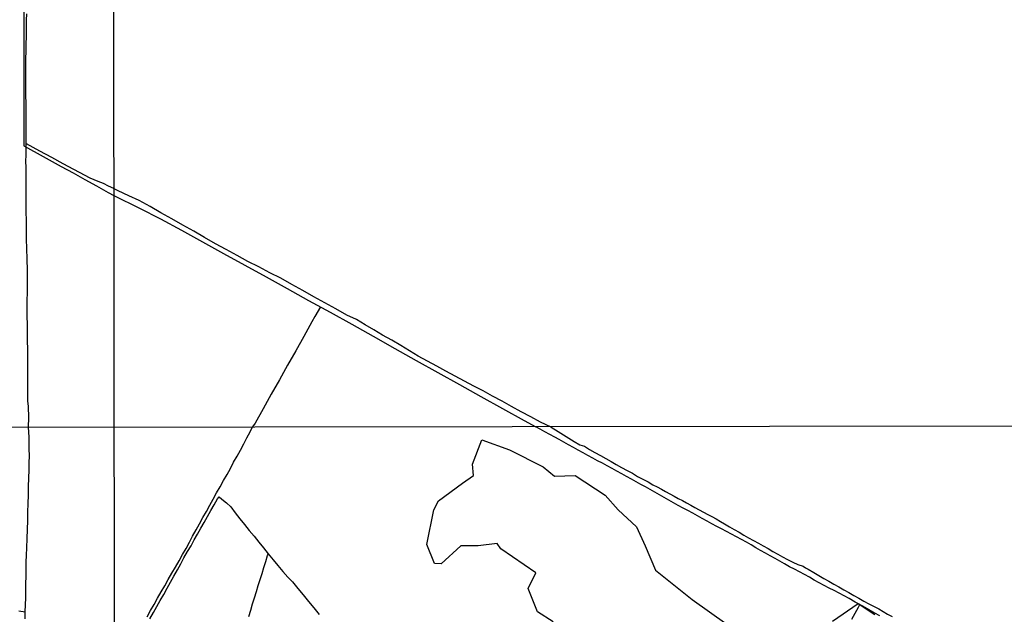
# Model space of a CAD drawing. Units: millimetres. Extents: x 187963 to 190373, y 1654889 to 1657663.
# Drawn here: x 188411 to 188767, y 1656485 to 1656700 of the extents above; entities that cross this region are included whole.
import ezdxf

# ---------------------------------------------------------------- set-up
doc = ezdxf.new("R2010")
doc.units = ezdxf.units.MM
for name, color, linetype in [('V-BANHADO', 102, 'Continuous'), ('V-LOTE', 1, 'Continuous'), ('V-VALETA', 242, 'Continuous'), ('X-LIMITE_1000', 7, 'Continuous')]:
    doc.layers.add(name, color=color, linetype=linetype)

msp = doc.modelspace()

# ---------------------------------------------------------------- linework, layer by layer
at = {"layer": 'V-BANHADO'}
for points in [[(188604.18, 1656481.99), (188598.53, 1656485.6), (188595.2, 1656494.04), (188597.91, 1656499.69), (188585.34, 1656508.39), (188583.99, 1656510.31), (188577.08, 1656509.44), (188570.8, 1656509.48), (188563.71, 1656502.87), (188561.29, 1656503.09), (188558.59, 1656509.96), (188561.11, 1656522.4), (188562.73, 1656525.66), (188571.43, 1656532.1), (188575.38, 1656534.89), (188575.11, 1656538.94), (188578.43, 1656547.72), (188588.48, 1656544.16), (188600.6, 1656538.03), (188604.73, 1656534.59), (188612.09, 1656534.85), (188622.95, 1656527.76), (188627.71, 1656522.45), (188634.26, 1656516.32), (188637.4, 1656509.44), (188641.17, 1656500.65), (188654.45, 1656490.08), (188666.93, 1656481.16)], [(188705.17, 1656482.17), (188714.33, 1656488.65), (188720.43, 1656484.56)]]:
    msp.add_lwpolyline(points, dxfattribs=at)
at = {"layer": 'V-LOTE'}
for points in [[(188412.98, 1656703.6), (188412.98, 1656699), (188413, 1656694.33), (188413, 1656689.66), (188413, 1656685.04), (188413, 1656680.42), (188413, 1656675.8), (188413, 1656671.18), (188413, 1656666.56), (188413, 1656661.94), (188413, 1656657.32), (188413, 1656654.01), (188417.83, 1656651.28), (188422.17, 1656648.88), (188426.51, 1656646.53), (188430.8, 1656644.18), (188435.06, 1656641.83), (188439.25, 1656639.48), (188443.46, 1656637.13), (188445.47, 1656636.04)], [(188445.47, 1656636.04), (188454.79, 1656631.44), (188462.32, 1656627.63), (188469.9, 1656623.45), (188477.51, 1656619.27), (188485.12, 1656615.09), (188492.76, 1656610.85), (188500.46, 1656606.61), (188508.16, 1656602.37), (188515.86, 1656598.13), (188523.64, 1656593.84), (188531.42, 1656589.49), (188539.2, 1656585.14), (188546.98, 1656580.79), (188554.76, 1656576.44), (188562.54, 1656572.09), (188570.32, 1656567.74), (188578.02, 1656563.39), (188585.86, 1656559.04), (188593.67, 1656554.69), (188597.94, 1656552.48)], [(188520.09, 1656595.8), (188518.15, 1656592.26), (188517.07, 1656590.35), (188514.17, 1656585.12), (188511.27, 1656579.89), (188508.28, 1656574.66), (188505.35, 1656569.43), (188502.36, 1656564.2), (188499.46, 1656558.97), (188496.5, 1656553.74), (188495.54, 1656552.37)], [(188457.49, 1656483.77), (188458.75, 1656486.02), (188460.01, 1656488.27), (188461.27, 1656490.52), (188462.56, 1656492.77), (188463.85, 1656495.02), (188465.16, 1656497.27), (188466.47, 1656499.52), (188467.78, 1656501.77), (188469.06, 1656504.02), (188470.32, 1656506.26), (188471.58, 1656508.5), (188472.76, 1656510.73), (188473.95, 1656512.96), (188475.19, 1656515.19), (188476.43, 1656517.42), (188477.69, 1656519.65), (188478.92, 1656521.88), (188480.14, 1656524.1), (188481.36, 1656526.32), (188482.6, 1656528.54), (188483.86, 1656530.76), (188485.13, 1656532.98), (188486.4, 1656535.2), (188487.64, 1656537.42), (188488.77, 1656539.63), (188489.98, 1656541.84), (188491.19, 1656544.05), (188492.4, 1656546.26), (188493.54, 1656548.47), (188494.68, 1656550.68), (188495.54, 1656552.37)], [(188712.12, 1656482.9), (188713.33, 1656485.07), (188714.45, 1656487.23), (188715.03, 1656488.18), (188713.33, 1656489.11), (188711.08, 1656490.38), (188709.3, 1656491.34), (188707.47, 1656492.27), (188705.68, 1656493.23), (188703.88, 1656494.19), (188702.09, 1656495.15), (188700.31, 1656496.11), (188698.53, 1656497.07), (188696.78, 1656498.06), (188694.99, 1656499.02), (188693.2, 1656499.98), (188691.41, 1656500.94), (188689.58, 1656501.89), (188687.83, 1656502.87), (188687.83, 1656502.87), (188686.08, 1656503.85), (188684.35, 1656504.83), (188682.62, 1656505.81), (188680.89, 1656506.79), (188679.16, 1656507.77), (188677.43, 1656508.75), (188675.72, 1656509.74), (188674.01, 1656510.73), (188672.23, 1656511.71), (188670.44, 1656512.68), (188668.62, 1656513.63), (188666.84, 1656514.58), (188665.05, 1656515.52), (188663.3, 1656516.46), (188661.55, 1656517.4), (188659.82, 1656518.35), (188658.08, 1656519.3), (188656.34, 1656520.25), (188654.6, 1656521.2), (188652.85, 1656522.15), (188651.11, 1656523.1), (188649.37, 1656524.05), (188647.68, 1656525), (188645.99, 1656525.95), (188644.3, 1656526.9), (188642.61, 1656527.85), (188640.92, 1656528.8), (188639.23, 1656529.75), (188637.54, 1656530.7), (188635.85, 1656531.65), (188634.15, 1656532.6), (188632.45, 1656533.55), (188630.72, 1656534.5), (188628.99, 1656535.45), (188627.26, 1656536.4), (188625.51, 1656537.35), (188623.76, 1656538.3), (188622.01, 1656539.25), (188620.26, 1656540.2), (188618.51, 1656541.15), (188616.76, 1656542.1), (188614.99, 1656543.05), (188613.23, 1656544), (188611.49, 1656544.95), (188609.75, 1656545.9), (188608.09, 1656546.85), (188606.42, 1656547.8), (188604.75, 1656548.75), (188602.98, 1656549.68), (188601.21, 1656550.61), (188599.51, 1656551.56), (188597.94, 1656552.48)], [(188715.02, 1656488.18), (188715.92, 1656487.73), (188716.81, 1656487.3), (188717.68, 1656486.8), (188720.24, 1656485.22), (188722.09, 1656484.2)]]:
    msp.add_lwpolyline(points, dxfattribs=at)
at = {"layer": 'V-VALETA'}
for points in [[(188414.71, 1656552.29), (188414.74, 1656555.75), (188414.67, 1656559.78), (188414.4, 1656561.81), (188414.44, 1656574.57), (188414.42, 1656579.72), (188414.27, 1656584.25), (188414.25, 1656588.71), (188414.23, 1656593.17), (188414.31, 1656605.93), (188414.26, 1656607.89), (188414.24, 1656610.03), (188414.12, 1656612.06), (188414.12, 1656613.98), (188414.1, 1656615.87), (188414.01, 1656617.71), (188413.95, 1656619.4), (188413.93, 1656621.02), (188413.91, 1656622.62), (188413.86, 1656634.48), (188413.84, 1656636.81), (188413.82, 1656639.14), (188413.8, 1656641.47), (188413.78, 1656643.8), (188413.76, 1656646.13), (188413.74, 1656648.46), (188413.79, 1656650.58), (188413.75, 1656652.61), (188413.75, 1656665.35), (188413.75, 1656667.54), (188413.77, 1656669.71), (188413.73, 1656671.81), (188413.73, 1656673.85), (188413.73, 1656675.89), (188413.73, 1656677.93), (188413.73, 1656679.97), (188413.73, 1656682.01), (188413.73, 1656684.05), (188413.94, 1656694.85), (188413.98, 1656697.17), (188413.94, 1656699.41), (188414.04, 1656701.65)], [(188413.75, 1656654.84), (188418.68, 1656652.11), (188423, 1656649.85), (188427, 1656647.62), (188436.81, 1656642.39), (188439.7, 1656641.22), (188441.57, 1656640.5), (188443.46, 1656639.57), (188445.32, 1656638.63), (188445.39, 1656638.59)], [(188603.42, 1656552.33), (188599.68, 1656554.16), (188596.1, 1656556.01), (188592.62, 1656557.89), (188589.17, 1656559.8), (188585.73, 1656561.71), (188582.29, 1656563.53), (188578.92, 1656565.38), (188575.49, 1656567.16), (188572.15, 1656568.98), (188568.77, 1656570.73), (188565.46, 1656572.52), (188562.13, 1656574.35), (188558.8, 1656576.18), (188555.47, 1656578.01), (188552.34, 1656579.9), (188549.21, 1656581.81), (188545.88, 1656583.72), (188542.51, 1656585.58), (188539.37, 1656587.44), (188536.24, 1656589.3), (188533.11, 1656591.16), (188529.67, 1656592.74), (188525.7, 1656595.07), (188521.7, 1656597.23), (188517.73, 1656599.45), (188513.73, 1656601.65), (188509.82, 1656603.91), (188505.84, 1656606.13), (188501.83, 1656608.09), (188497.92, 1656610.21), (188493.92, 1656612.22), (188490, 1656614.34), (188486.08, 1656616.46), (188482.16, 1656618.58), (188478.25, 1656620.86), (188474.34, 1656623.14), (188470.36, 1656625.33), (188466.41, 1656627.53), (188462.5, 1656629.76), (188458.59, 1656631.99), (188454.68, 1656634.22), (188450.88, 1656635.86), (188447, 1656637.71), (188445.39, 1656638.59)], [(188413.45, 1656483), (188413.5, 1656485.55), (188413.58, 1656488.12), (188413.66, 1656490.69), (188413.7, 1656493.26), (188413.74, 1656495.83), (188413.78, 1656498.4), (188413.82, 1656500.97), (188413.86, 1656503.54), (188413.9, 1656506.11), (188413.99, 1656508.68), (188414.18, 1656512.05), (188414.28, 1656515.31), (188414.36, 1656518.54), (188414.45, 1656521.62), (188414.53, 1656524.69), (188414.61, 1656527.76), (188414.69, 1656530.82), (188414.77, 1656533.88), (188414.85, 1656536.94), (188414.93, 1656540), (188414.96, 1656541.3), (188414.95, 1656545.03), (188414.9, 1656548.74), (188414.71, 1656552.29)], [(188603.42, 1656552.33), (188605.99, 1656550.8), (188607.93, 1656549.57), (188609.88, 1656548.34), (188611.83, 1656547.11), (188613.87, 1656545.94), (188615.48, 1656545.47), (188617.31, 1656544.28), (188619.28, 1656543.18), (188621.25, 1656542.08), (188623.22, 1656540.98), (188625.16, 1656539.94), (188627.02, 1656538.83), (188628.93, 1656537.75), (188630.88, 1656536.69), (188632.82, 1656535.63), (188634.66, 1656534.49), (188636.63, 1656533.49), (188638.57, 1656532.5), (188640.21, 1656531.52), (188641.73, 1656530.74), (188643.29, 1656529.96), (188644.83, 1656529.1), (188646.4, 1656528.26), (188647.86, 1656527.42), (188649.37, 1656526.59), (188650.88, 1656525.76), (188652.39, 1656524.93), (188653.9, 1656524.1), (188655.41, 1656523.27), (188656.96, 1656522.46), (188658.5, 1656521.64), (188660.04, 1656520.81), (188661.58, 1656519.98), (188663.09, 1656519.14), (188664.6, 1656518.24), (188666.11, 1656517.34), (188667.89, 1656516.27), (188669.65, 1656515.29), (188671.41, 1656514.35), (188673.06, 1656513.33), (188674.83, 1656512.36), (188676.6, 1656511.39), (188678.37, 1656510.42), (188680.1, 1656509.42), (188681.84, 1656508.43), (188683.58, 1656507.44), (188685.32, 1656506.45), (188687.06, 1656505.46), (188688.91, 1656504.52), (188690.76, 1656503.58), (188692.64, 1656502.72), (188694.46, 1656502.04), (188695.39, 1656501.5), (188696.34, 1656500.95), (188698.33, 1656499.76), (188700.19, 1656498.72), (188701.98, 1656497.68), (188703.77, 1656496.64), (188705.56, 1656495.6), (188707.35, 1656494.56), (188709.17, 1656493.54), (188710.99, 1656492.52), (188712.81, 1656491.5), (188714.63, 1656490.48), (188716.45, 1656489.46), (188718.28, 1656488.46), (188720.11, 1656487.46), (188721.81, 1656486.62), (188723.41, 1656485.7), (188725.01, 1656484.78), (188726.65, 1656483.89)], [(188458.52, 1656483.08), (188459.78, 1656485.28), (188461.06, 1656487.48), (188462.19, 1656489.68), (188463.51, 1656491.89), (188464.73, 1656494.1), (188465.94, 1656496.31), (188467.2, 1656498.52), (188468.43, 1656500.73), (188469.66, 1656502.94), (188470.79, 1656505.15), (188472.08, 1656507.36), (188473.45, 1656509.45), (188474.55, 1656511.55), (188475.76, 1656513.67), (188476.97, 1656515.79), (188478.09, 1656517.91), (188479.29, 1656520.03), (188480.49, 1656522.15), (188481.73, 1656524.27), (188482.94, 1656526.39), (188483.5, 1656527.19), (188484.53, 1656526.32), (188486.24, 1656525.01), (188487.75, 1656523.53), (188489.33, 1656521.36), (188491.06, 1656519.24), (188492.67, 1656517.12), (188494.38, 1656515.01), (188496.13, 1656512.9), (188497.87, 1656510.79), (188499.57, 1656508.67), (188501.27, 1656506.55), (188503.03, 1656504.43), (188504.79, 1656502.31), (188506.55, 1656500.19), (188508.35, 1656498.07), (188510.01, 1656496.4), (188511.97, 1656494.06), (188513.91, 1656491.72), (188515.85, 1656489.37), (188517.78, 1656487.02), (188519.7, 1656484.67)], [(188494.23, 1656483.94), (188494.95, 1656486.18), (188495.63, 1656488.42), (188496.34, 1656490.66), (188497.05, 1656492.9), (188497.62, 1656495.11), (188498.39, 1656497.28), (188499.06, 1656499.45), (188499.71, 1656501.62), (188500.38, 1656503.8), (188501.05, 1656505.98), (188501.3, 1656506.52)], [(188413.5, 1656485.41), (188411.11, 1656485.86)]]:
    msp.add_lwpolyline(points, dxfattribs=at)
at = {"layer": 'X-LIMITE_1000'}
for p, q in [((188447.35, 1654889.41), (188444.43, 1657660.87)), ((190371.34, 1656554.19), (187964.17, 1656551.81))]:
    msp.add_line(p, q, dxfattribs=at)

doc.saveas('drawing.dxf')
